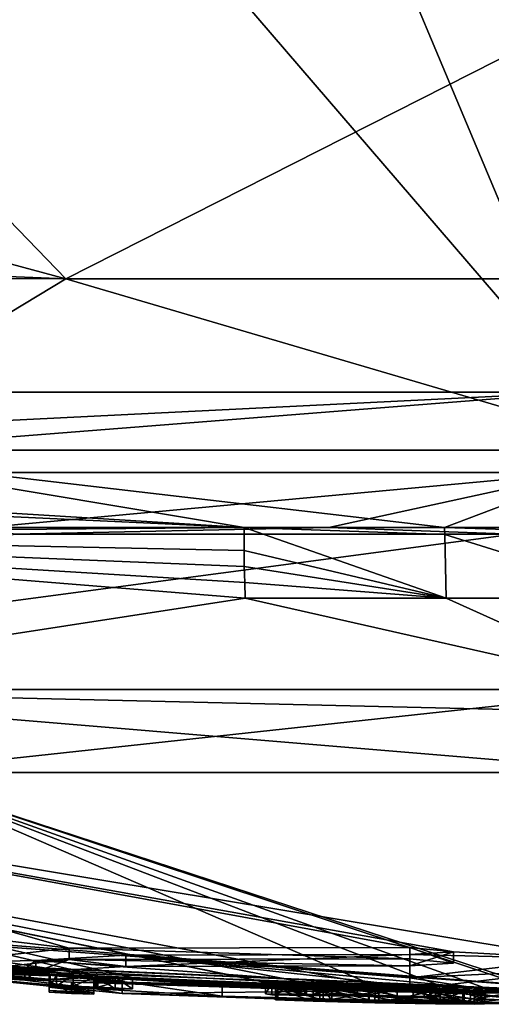
# Model space of a CAD drawing. Units: millimetres. Extents: x -96 to 96, y -246 to 10.
# Drawn here: x -79 to -76, y -97 to -91 of the extents above; entities that cross this region are included whole.
import ezdxf

# ---------------------------------------------------------------- set-up
doc = ezdxf.new("R2010")
doc.units = ezdxf.units.MM
doc.header["$LTSCALE"] = 93.972656
for name, color, linetype in [('182', 7, 'CONTINUOUS'), ('183', 7, 'CONTINUOUS'), ('191', 7, 'CONTINUOUS'), ('195', 7, 'CONTINUOUS'), ('226', 7, 'CONTINUOUS'), ('272', 7, 'CONTINUOUS'), ('273', 7, 'CONTINUOUS'), ('274', 7, 'CONTINUOUS'), ('275', 7, 'CONTINUOUS'), ('277', 7, 'CONTINUOUS'), ('278', 7, 'CONTINUOUS'), ('301', 7, 'CONTINUOUS'), ('302', 7, 'CONTINUOUS'), ('303', 7, 'CONTINUOUS'), ('305', 7, 'CONTINUOUS'), ('308', 7, 'CONTINUOUS'), ('319', 7, 'CONTINUOUS'), ('320', 7, 'CONTINUOUS'), ('321', 7, 'CONTINUOUS'), ('322', 7, 'CONTINUOUS'), ('374', 7, 'CONTINUOUS'), ('375', 7, 'CONTINUOUS'), ('727', 7, 'CONTINUOUS'), ('729', 7, 'CONTINUOUS'), ('730', 7, 'CONTINUOUS'), ('731', 7, 'CONTINUOUS')]:
    doc.layers.add(name, color=color, linetype=linetype)

msp = doc.modelspace()

# ---------------------------------------------------------------- linework, layer by layer
at = {"layer": '182', "linetype": 'Continuous'}
for points in [[(-85.6063, -93.5324, 14.8633), (-77.5025, -93.9093, 16.2614), (-85.2754, -93.4302, 15.646), (-85.6063, -93.5324, 14.8633)], [(-85.2754, -93.4302, 15.646), (-77.5025, -93.9093, 16.2614), (-80.3613, -93.4302, 17.9341), (-85.2754, -93.4302, 15.646)], [(-77.5025, -93.9093, 16.2614), (-76.2636, -93.9089, 16.4065), (-80.3613, -93.4302, 17.9341), (-77.5025, -93.9093, 16.2614)], [(-80.3613, -93.4302, 17.9341), (-76.2636, -93.9089, 16.4065), (-74.9994, -93.4302, 18.7183), (-80.3613, -93.4302, 17.9341)], [(-76.2636, -93.9089, 16.4065), (-74.9987, -93.909, 16.4544), (-74.9994, -93.4302, 18.7183), (-76.2636, -93.9089, 16.4065)], [(-84.6377, -93.9099, 13.331), (-77.5025, -93.9093, 16.2614), (-85.6063, -93.5324, 14.8633), (-84.6377, -93.9099, 13.331)]]:
    msp.add_3dface(points, dxfattribs=at)
at = {"layer": '183', "linetype": 'Continuous'}
for points in [[(-75.4184, -93.5675, -18.0946), (-79.1052, -93.9099, -15.9295), (-81.7452, -93.5675, -16.7956), (-75.4184, -93.5675, -18.0946)], [(-76.9796, -93.9099, -16.3305), (-79.1052, -93.9099, -15.9295), (-75.4184, -93.5675, -18.0946), (-76.9796, -93.9099, -16.3305)], [(-74.8421, -93.9099, -16.4492), (-76.9796, -93.9099, -16.3305), (-75.4184, -93.5675, -18.0946), (-74.8421, -93.9099, -16.4492)]]:
    msp.add_3dface(points, dxfattribs=at)
at = {"layer": '191', "linetype": 'Continuous'}
for points in [[(-80.3729, -90.5381, 19.9142), (-85.3747, -90.5381, 17.8272), (-78.6054, -92.3683, 19.931), (-80.3729, -90.5381, 19.9142)], [(-78.6054, -92.3683, 19.931), (-85.3747, -90.5381, 17.8272), (-85.3586, -92.0961, 17.5866), (-78.6054, -92.3683, 19.931)], [(-75, -90.5381, 20.6263), (-80.3729, -90.5381, 19.9142), (-78.6054, -92.3683, 19.931), (-75, -90.5381, 20.6263)], [(-75, -90.5381, 20.6263), (-78.6054, -92.3683, 19.931), (-71.3945, -92.3683, 19.931), (-75, -90.5381, 20.6263)], [(-85.3469, -92.3654, 17.4145), (-78.6054, -92.3683, 19.931), (-85.3586, -92.0961, 17.5866), (-85.3469, -92.3654, 17.4145)], [(-85.3469, -92.3654, 17.4145), (-80.3613, -93.4302, 17.9341), (-78.6054, -92.3683, 19.931), (-85.3469, -92.3654, 17.4145)], [(-80.3613, -93.4302, 17.9341), (-74.9994, -93.4302, 18.7183), (-78.6054, -92.3683, 19.931), (-80.3613, -93.4302, 17.9341)], [(-78.6054, -92.3683, 19.931), (-74.9994, -93.4302, 18.7183), (-71.3945, -92.3683, 19.931), (-78.6054, -92.3683, 19.931)]]:
    msp.add_3dface(points, dxfattribs=at)
at = {"layer": '195', "linetype": 'Continuous'}
for points in [[(-81.6197, -78.3235, -16.9915), (-75.4275, -93.0702, -18.4879), (-81.7562, -85.7098, -17.0764), (-81.6197, -78.3235, -16.9915)], [(-75, -78.3235, -18.2355), (-75.4275, -93.0702, -18.4879), (-81.6197, -78.3235, -16.9915), (-75, -78.3235, -18.2355)], [(-81.8918, -93.0702, -17.1607), (-81.7562, -85.7098, -17.0764), (-75.4275, -93.0702, -18.4879), (-81.8918, -93.0702, -17.1607)]]:
    msp.add_3dface(points, dxfattribs=at)
at = {"layer": '226', "linetype": 'Continuous'}
for points in [[(-81.8918, -93.0702, -17.1607), (-75.4275, -93.0702, -18.4879), (-81.8516, -93.3892, -17.0606), (-81.8918, -93.0702, -17.1607)], [(-75.4275, -93.0702, -18.4879), (-81.7452, -93.5675, -16.7956), (-81.8516, -93.3892, -17.0606), (-75.4275, -93.0702, -18.4879)], [(-75.4184, -93.5675, -18.0946), (-81.7452, -93.5675, -16.7956), (-75.4275, -93.0702, -18.4879), (-75.4184, -93.5675, -18.0946)]]:
    msp.add_3dface(points, dxfattribs=at)
at = {"layer": '272', "color": 253, "linetype": 'Continuous', "true_color": 0x999999}
for points in [[(-87.7453, -95.4265, 8.3164), (-89.8167, -95.4265, 3.4742), (-78.2571, -96.7236, 1.5401), (-87.7453, -95.4265, 8.3164)], [(-89.8167, -95.4265, 3.4742), (-87.9759, -95.7994, 0.8517), (-78.2571, -96.7236, 1.5401), (-89.8167, -95.4265, 3.4742)], [(-82.4044, -95.4265, 13.2958), (-87.7453, -95.4265, 8.3164), (-78.5846, -96.5139, 5.9763), (-82.4044, -95.4265, 13.2958)], [(-78.5846, -96.5139, 5.9763), (-87.7453, -95.4265, 8.3164), (-79.4224, -96.6072, 3.6313), (-78.5846, -96.5139, 5.9763)], [(-79.4224, -96.6072, 3.6313), (-87.7453, -95.4265, 8.3164), (-78.2571, -96.7236, 1.5401), (-79.4224, -96.6072, 3.6313)], [(-74.9988, -95.4265, 15.2186), (-82.4044, -95.4265, 13.2958), (-75.4594, -96.5771, 6.1346), (-74.9988, -95.4265, 15.2186)], [(-76.2083, -96.536, 6.5837), (-82.4044, -95.4265, 13.2958), (-76.4783, -96.51, 6.8581), (-76.2083, -96.536, 6.5837)], [(-82.4044, -95.4265, 13.2958), (-76.2083, -96.536, 6.5837), (-75.4594, -96.5771, 6.1346), (-82.4044, -95.4265, 13.2958)], [(-76.4783, -96.51, 6.8581), (-82.4044, -95.4265, 13.2958), (-78.5846, -96.5139, 5.9763), (-76.4783, -96.51, 6.8581)], [(-87.5, -95.8759), (-75, -96.8), (-87.9759, -95.7994, 0.8517), (-87.5, -95.8759)], [(-87.9759, -95.7994, 0.8517), (-75, -96.8), (-78.2571, -96.7236, 1.5401), (-87.9759, -95.7994, 0.8517)], [(-81.2671, -96.5686), (-75, -96.8), (-87.5, -95.8759), (-81.2671, -96.5686)], [(-78.7918, -96.5907, 4.5993), (-76.2074, -96.7782, 1.5003), (-78.2341, -96.5562, 5.5619), (-78.7918, -96.5907, 4.5993)], [(-76.4783, -96.552, 6.3181), (-78.2341, -96.5562, 5.5619), (-76.4782, -96.6981, 3.8889), (-76.4783, -96.552, 6.3181)], [(-78.2341, -96.5562, 5.5619), (-76.2074, -96.7782, 1.5003), (-76.0774, -96.7589, 2.4151), (-78.2341, -96.5562, 5.5619)], [(-78.2341, -96.5562, 5.5619), (-76.0774, -96.7589, 2.4151), (-76.4782, -96.6981, 3.8889), (-78.2341, -96.5562, 5.5619)], [(-76.2083, -96.536, 6.5837), (-76.4783, -96.552, 6.3181), (-75.4594, -96.5771, 6.1346), (-76.2083, -96.536, 6.5837)], [(-75.4594, -96.5771, 6.1346), (-76.4783, -96.552, 6.3181), (-76.4782, -96.6981, 3.8889), (-75.4594, -96.5771, 6.1346)], [(-78.8591, -96.6407, 3.4882), (-76.2074, -96.7782, 1.5003), (-78.7918, -96.5907, 4.5993), (-78.8591, -96.6407, 3.4882)], [(-78.4227, -96.6952, 2.4668), (-76.2074, -96.7782, 1.5003), (-78.8591, -96.6407, 3.4882), (-78.4227, -96.6952, 2.4668)], [(-77.6396, -96.7403, 1.7824), (-76.2074, -96.7782, 1.5003), (-78.4227, -96.6952, 2.4668), (-77.6396, -96.7403, 1.7824)], [(-78.2571, -96.7236, 1.5401), (-75, -96.8), (-76.7335, -96.7769, 0.9561), (-78.2571, -96.7236, 1.5401)], [(-76.7335, -96.7769, 0.9561), (-75, -96.8), (-76.1411, -96.7869, 0.9644), (-76.7335, -96.7769, 0.9561)], [(-76.2074, -96.7782, 1.5003), (-75.6214, -96.7819, 1.6421), (-76.0774, -96.7589, 2.4151), (-76.2074, -96.7782, 1.5003)], [(-76.1411, -96.7869, 0.9644), (-75, -96.8), (-75.544, -96.7912, 1.0966), (-76.1411, -96.7869, 0.9644)], [(-76.0774, -96.7589, 2.4151), (-75.6214, -96.7819, 1.6421), (-75.7117, -96.7655, 2.3155), (-76.0774, -96.7589, 2.4151)]]:
    msp.add_3dface(points, dxfattribs=at)
at = {"layer": '273', "color": 253, "linetype": 'Continuous', "true_color": 0x999999}
for points in [[(-86.8377, -95.4265, -9.5642), (-83.7371, -95.4265, -12.4607), (-78.4075, -96.6847, -2.8233), (-86.8377, -95.4265, -9.5642)], [(-78.7032, -96.6806, -2.5638), (-86.8377, -95.4265, -9.5642), (-78.6634, -96.6785, -2.687), (-78.7032, -96.6806, -2.5638)], [(-86.8377, -95.4265, -9.5642), (-78.7032, -96.6806, -2.5638), (-79.1834, -96.6507, -2.8021), (-86.8377, -95.4265, -9.5642)], [(-78.6634, -96.6785, -2.687), (-86.8377, -95.4265, -9.5642), (-78.5609, -96.6797, -2.786), (-78.6634, -96.6785, -2.687)], [(-78.5609, -96.6797, -2.786), (-86.8377, -95.4265, -9.5642), (-78.4075, -96.6847, -2.8233), (-78.5609, -96.6797, -2.786)], [(-83.7371, -95.4265, -12.4607), (-79.7463, -95.4265, -14.4595), (-76.726, -96.7346, -2.8519), (-83.7371, -95.4265, -12.4607)], [(-83.7371, -95.4265, -12.4607), (-76.726, -96.7346, -2.8519), (-77.1259, -96.7275, -2.7934), (-83.7371, -95.4265, -12.4607)], [(-77.3315, -96.7326, -2.4546), (-83.7371, -95.4265, -12.4607), (-77.3696, -96.7258, -2.646), (-77.3315, -96.7326, -2.4546)], [(-83.7371, -95.4265, -12.4607), (-77.3315, -96.7326, -2.4546), (-78.1937, -96.6952, -2.7565), (-83.7371, -95.4265, -12.4607)], [(-77.3696, -96.7258, -2.646), (-83.7371, -95.4265, -12.4607), (-77.1259, -96.7275, -2.7934), (-77.3696, -96.7258, -2.646)], [(-78.4075, -96.6847, -2.8233), (-83.7371, -95.4265, -12.4607), (-78.1937, -96.6952, -2.7565), (-78.4075, -96.6847, -2.8233)], [(-79.7463, -95.4265, -14.4595), (-75.3568, -95.4265, -15.2144), (-75.658, -96.7657, -2.3249), (-79.7463, -95.4265, -14.4595)], [(-76.726, -96.7346, -2.8519), (-79.7463, -95.4265, -14.4595), (-76.295, -96.7456, -2.7523), (-76.726, -96.7346, -2.8519)], [(-76.295, -96.7456, -2.7523), (-79.7463, -95.4265, -14.4595), (-76.0094, -96.7607, -2.3804), (-76.295, -96.7456, -2.7523)], [(-76.0094, -96.7607, -2.3804), (-79.7463, -95.4265, -14.4595), (-75.658, -96.7825, -1.5941), (-76.0094, -96.7607, -2.3804)], [(-75.658, -96.7825, -1.5941), (-79.7463, -95.4265, -14.4595), (-75.658, -96.7657, -2.3249), (-75.658, -96.7825, -1.5941)], [(-75, -96.8), (-81.2671, -96.5686), (-87.9751, -95.7995, -0.8511), (-75, -96.8)], [(-75, -96.8), (-87.9751, -95.7995, -0.8511), (-82.3904, -96.4767, -0.4899), (-75, -96.8)], [(-82.2505, -96.4879, -0.6284), (-75, -96.8), (-82.3904, -96.4767, -0.4899), (-82.2505, -96.4879, -0.6284)], [(-78.5716, -96.7235, -0.4899), (-75, -96.8), (-82.2505, -96.4879, -0.6284), (-78.5716, -96.7235, -0.4899)], [(-81.4097, -96.5486, -1.2618), (-78.5716, -96.7235, -0.4899), (-82.2505, -96.4879, -0.6284), (-81.4097, -96.5486, -1.2618)], [(-78.71, -96.7167, -0.6284), (-78.5716, -96.7235, -0.4899), (-81.4097, -96.5486, -1.2618), (-78.71, -96.7167, -0.6284)], [(-81.0755, -96.5735, -1.2418), (-78.71, -96.7167, -0.6284), (-81.4097, -96.5486, -1.2618), (-81.0755, -96.5735, -1.2418)], [(-80.7833, -96.5919, -1.3724), (-78.71, -96.7167, -0.6284), (-81.0755, -96.5735, -1.2418), (-80.7833, -96.5919, -1.3724)], [(-79.8654, -96.6513, -1.2586), (-78.71, -96.7167, -0.6284), (-80.7833, -96.5919, -1.3724), (-79.8654, -96.6513, -1.2586)], [(-79.5301, -96.67, -1.2479), (-78.71, -96.7167, -0.6284), (-79.8654, -96.6513, -1.2586), (-79.5301, -96.67, -1.2479)], [(-79.2778, -96.6819, -1.3306), (-78.71, -96.7167, -0.6284), (-79.5301, -96.67, -1.2479), (-79.2778, -96.6819, -1.3306)], [(-79.13, -96.6858, -1.5326), (-78.71, -96.7167, -0.6284), (-79.2778, -96.6819, -1.3306), (-79.13, -96.6858, -1.5326)], [(-78.7032, -96.6806, -2.5638), (-78.71, -96.6841, -2.4349), (-79.1834, -96.6507, -2.8021), (-78.7032, -96.6806, -2.5638)], [(-78.71, -96.6841, -2.4349), (-79.093, -96.6583, -2.7039), (-79.1834, -96.6507, -2.8021), (-78.71, -96.6841, -2.4349)], [(-79.093, -96.6823, -1.8029), (-78.71, -96.7053, -1.5244), (-79.13, -96.6858, -1.5326), (-79.093, -96.6823, -1.8029)], [(-78.71, -96.7053, -1.5244), (-78.71, -96.7167, -0.6284), (-79.13, -96.6858, -1.5326), (-78.71, -96.7053, -1.5244)], [(-79.093, -96.6583, -2.7039), (-78.71, -96.6841, -2.4349), (-79.093, -96.6716, -2.2492), (-79.093, -96.6583, -2.7039)], [(-78.71, -96.6841, -2.4349), (-78.71, -96.7053, -1.5244), (-79.093, -96.6716, -2.2492), (-78.71, -96.6841, -2.4349)], [(-79.093, -96.6716, -2.2492), (-78.71, -96.7053, -1.5244), (-79.093, -96.6823, -1.8029), (-79.093, -96.6716, -2.2492)], [(-78.433, -96.7283, -0.6284), (-75, -96.8), (-78.5716, -96.7235, -0.4899), (-78.433, -96.7283, -0.6284)], [(-78.4099, -96.6933, -2.5506), (-77.2939, -96.7576, -1.3942), (-78.433, -96.6957, -2.4349), (-78.4099, -96.6933, -2.5506)], [(-78.433, -96.6957, -2.4349), (-77.2939, -96.7576, -1.3942), (-78.433, -96.717, -1.5204), (-78.433, -96.6957, -2.4349)], [(-77.3096, -96.7627, -1.0064), (-77.0761, -96.7718, -0.6944), (-78.433, -96.717, -1.5204), (-77.3096, -96.7627, -1.0064)], [(-78.433, -96.717, -1.5204), (-77.0761, -96.7718, -0.6944), (-78.433, -96.7283, -0.6284), (-78.433, -96.717, -1.5204)], [(-77.2939, -96.7576, -1.3942), (-77.3096, -96.7627, -1.0064), (-78.433, -96.717, -1.5204), (-77.2939, -96.7576, -1.3942)], [(-77.0761, -96.7718, -0.6944), (-75, -96.8), (-78.433, -96.7283, -0.6284), (-77.0761, -96.7718, -0.6944)], [(-78.3017, -96.696, -2.6), (-77.2939, -96.7576, -1.3942), (-78.4099, -96.6933, -2.5506), (-78.3017, -96.696, -2.6)], [(-78.1937, -96.6952, -2.7565), (-77.0348, -96.7592, -1.6695), (-78.3017, -96.696, -2.6), (-78.1937, -96.6952, -2.7565)], [(-77.0348, -96.7592, -1.6695), (-77.2939, -96.7576, -1.3942), (-78.3017, -96.696, -2.6), (-77.0348, -96.7592, -1.6695)], [(-76.7285, -96.7636, -1.7887), (-77.0348, -96.7592, -1.6695), (-78.1937, -96.6952, -2.7565), (-76.7285, -96.7636, -1.7887)], [(-77.3315, -96.7326, -2.4546), (-76.7285, -96.7636, -1.7887), (-78.1937, -96.6952, -2.7565), (-77.3315, -96.7326, -2.4546)], [(-77.117, -96.7367, -2.5035), (-76.7285, -96.7636, -1.7887), (-77.3315, -96.7326, -2.4546), (-77.117, -96.7367, -2.5035)], [(-76.4576, -96.7662, -1.9006), (-76.7285, -96.7636, -1.7887), (-77.117, -96.7367, -2.5035), (-76.4576, -96.7662, -1.9006)], [(-76.8047, -96.7411, -2.5996), (-76.4576, -96.7662, -1.9006), (-77.117, -96.7367, -2.5035), (-76.8047, -96.7411, -2.5996)], [(-76.2891, -96.7633, -2.1408), (-76.4576, -96.7662, -1.9006), (-76.8047, -96.7411, -2.5996), (-76.2891, -96.7633, -2.1408)], [(-76.3903, -96.7519, -2.4991), (-76.2891, -96.7633, -2.1408), (-76.8047, -96.7411, -2.5996), (-76.3903, -96.7519, -2.4991)], [(-76.6921, -96.7812, -0.5802), (-75, -96.8), (-77.0761, -96.7718, -0.6944), (-76.6921, -96.7812, -0.5802)], [(-77.0137, -96.77, -1.0235), (-76.9605, -96.7665, -1.3615), (-76.354, -96.7846, -0.8864), (-77.0137, -96.77, -1.0235)], [(-76.6701, -96.7795, -0.832), (-77.0137, -96.77, -1.0235), (-76.354, -96.7846, -0.8864), (-76.6701, -96.7795, -0.832)], [(-76.9605, -96.7665, -1.3615), (-76.5556, -96.7715, -1.5549), (-76.1492, -96.7865, -0.9836), (-76.9605, -96.7665, -1.3615)], [(-76.354, -96.7846, -0.8864), (-76.9605, -96.7665, -1.3615), (-76.1492, -96.7865, -0.9836), (-76.354, -96.7846, -0.8864)], [(-76.3189, -96.7875, -0.6257), (-75, -96.8), (-76.6921, -96.7812, -0.5802), (-76.3189, -96.7875, -0.6257)], [(-76.5556, -96.7715, -1.5549), (-76.1024, -96.7731, -1.8325), (-75.658, -96.7923, -0.9379), (-76.5556, -96.7715, -1.5549)], [(-76.1492, -96.7865, -0.9836), (-76.5556, -96.7715, -1.5549), (-76.0154, -96.7892, -0.9008), (-76.1492, -96.7865, -0.9836)], [(-76.0154, -96.7892, -0.9008), (-76.5556, -96.7715, -1.5549), (-75.658, -96.7923, -0.9379), (-76.0154, -96.7892, -0.9008)], [(-76.0784, -96.79, -0.7354), (-75, -96.8), (-76.3189, -96.7875, -0.6257), (-76.0784, -96.79, -0.7354)], [(-76.1024, -96.7731, -1.8325), (-76.0094, -96.7607, -2.3804), (-75.658, -96.7923, -0.9379), (-76.1024, -96.7731, -1.8325)], [(-76.0154, -96.7892, -0.9008), (-75, -96.8), (-76.0784, -96.79, -0.7354), (-76.0154, -96.7892, -0.9008)], [(-75, -96.8), (-76.0154, -96.7892, -0.9008), (-75.658, -96.7923, -0.9379), (-75, -96.8)], [(-75.658, -96.7923, -0.9379), (-76.0094, -96.7607, -2.3804), (-75.658, -96.7825, -1.5941), (-75.658, -96.7923, -0.9379)]]:
    msp.add_3dface(points, dxfattribs=at)
at = {"layer": '274', "color": 253, "linetype": 'Continuous', "true_color": 0x999999}
for points in [[(-75.0004, -94.9118, -16.1017), (-83.0511, -94.9118, -13.9443), (-75.8362, -93.9508, -16.4287), (-75.0004, -94.9118, -16.1017)], [(-75.8362, -93.9508, -16.4287), (-83.0511, -94.9118, -13.9443), (-78.9238, -93.9508, -15.9752), (-75.8362, -93.9508, -16.4287)], [(-79.7463, -95.4265, -14.4595), (-83.0511, -94.9118, -13.9443), (-75.0004, -94.9118, -16.1017), (-79.7463, -95.4265, -14.4595)], [(-75.3568, -95.4265, -15.2144), (-79.7463, -95.4265, -14.4595), (-75.0004, -94.9118, -16.1017), (-75.3568, -95.4265, -15.2144)]]:
    msp.add_3dface(points, dxfattribs=at)
at = {"layer": '275', "color": 253, "linetype": 'Continuous', "true_color": 0x999999}
for points in [[(-77.5035, -94.0507, 16.255), (-77.5025, -93.9093, 16.2614), (-82.3903, -93.9508, 14.6964), (-77.5035, -94.0507, 16.255)], [(-77.502, -94.1506, 16.2451), (-77.5035, -94.0507, 16.255), (-82.3903, -93.9508, 14.6964), (-77.502, -94.1506, 16.2451)], [(-77.4995, -94.2495, 16.2286), (-77.502, -94.1506, 16.2451), (-82.3903, -93.9508, 14.6964), (-77.4995, -94.2495, 16.2286)], [(-77.496, -94.3468, 16.2057), (-77.4995, -94.2495, 16.2286), (-82.3903, -93.9508, 14.6964), (-77.496, -94.3468, 16.2057)], [(-81.161, -94.9118, 14.8764), (-77.496, -94.3468, 16.2057), (-82.3903, -93.9508, 14.6964), (-81.161, -94.9118, 14.8764)], [(-74.9987, -94.9118, 16.1017), (-77.496, -94.3468, 16.2057), (-81.161, -94.9118, 14.8764), (-74.9987, -94.9118, 16.1017)], [(-77.496, -94.3468, 16.2057), (-74.9987, -94.9118, 16.1017), (-76.2533, -94.3468, 16.3488), (-77.496, -94.3468, 16.2057)], [(-74.9987, -94.9118, 16.1017), (-74.9987, -94.3468, 16.3968), (-76.2533, -94.3468, 16.3488), (-74.9987, -94.9118, 16.1017)], [(-82.4044, -95.4265, 13.2958), (-74.9988, -95.4265, 15.2186), (-81.161, -94.9118, 14.8764), (-82.4044, -95.4265, 13.2958)], [(-74.9988, -95.4265, 15.2186), (-74.9987, -95.0566, 15.9634), (-81.161, -94.9118, 14.8764), (-74.9988, -95.4265, 15.2186)], [(-74.9987, -95.0566, 15.9634), (-74.9987, -94.9118, 16.1017), (-81.161, -94.9118, 14.8764), (-74.9987, -95.0566, 15.9634)]]:
    msp.add_3dface(points, dxfattribs=at)
at = {"layer": '277', "color": 253, "linetype": 'Continuous', "true_color": 0x999999}
for points in [[(-77.3315, -96.7326, -2.4546), (-77.3696, -96.7258, -2.646), (-77.3701, -96.7958, -2.6455), (-77.3315, -96.7326, -2.4546)], [(-77.3701, -96.7958, -2.6455), (-77.3696, -96.7258, -2.646), (-77.1269, -96.7975, -2.793), (-77.3701, -96.7958, -2.6455)], [(-77.331, -96.8026, -2.4543), (-77.3315, -96.7326, -2.4546), (-77.3701, -96.7958, -2.6455), (-77.331, -96.8026, -2.4543)], [(-77.3696, -96.7258, -2.646), (-77.1259, -96.7275, -2.7934), (-77.1269, -96.7975, -2.793), (-77.3696, -96.7258, -2.646)], [(-77.117, -96.7367, -2.5035), (-77.3315, -96.7326, -2.4546), (-77.331, -96.8026, -2.4543), (-77.117, -96.7367, -2.5035)], [(-77.1162, -96.8068, -2.504), (-77.117, -96.7367, -2.5035), (-77.331, -96.8026, -2.4543), (-77.1162, -96.8068, -2.504)], [(-77.1269, -96.7975, -2.793), (-77.1259, -96.7275, -2.7934), (-76.7275, -96.8046, -2.8519), (-77.1269, -96.7975, -2.793)], [(-77.1259, -96.7275, -2.7934), (-76.726, -96.7346, -2.8519), (-76.7275, -96.8046, -2.8519), (-77.1259, -96.7275, -2.7934)], [(-76.8047, -96.7411, -2.5996), (-77.117, -96.7367, -2.5035), (-77.1162, -96.8068, -2.504), (-76.8047, -96.7411, -2.5996)], [(-76.8031, -96.8111, -2.5997), (-76.8047, -96.7411, -2.5996), (-77.1162, -96.8068, -2.504), (-76.8031, -96.8111, -2.5997)], [(-76.3903, -96.7519, -2.4991), (-76.8047, -96.7411, -2.5996), (-76.8031, -96.8111, -2.5997), (-76.3903, -96.7519, -2.4991)], [(-77.3096, -96.7627, -1.0064), (-77.2939, -96.7576, -1.3942), (-77.3097, -96.8327, -1.0067), (-77.3096, -96.7627, -1.0064)], [(-77.3097, -96.8327, -1.0067), (-77.2939, -96.7576, -1.3942), (-77.294, -96.8276, -1.394), (-77.3097, -96.8327, -1.0067)], [(-77.0768, -96.8418, -0.6948), (-77.3096, -96.7627, -1.0064), (-77.3097, -96.8327, -1.0067), (-77.0768, -96.8418, -0.6948)], [(-77.0761, -96.7718, -0.6944), (-77.3096, -96.7627, -1.0064), (-77.0768, -96.8418, -0.6948), (-77.0761, -96.7718, -0.6944)], [(-77.294, -96.8276, -1.394), (-77.2939, -96.7576, -1.3942), (-77.0353, -96.8293, -1.6693), (-77.294, -96.8276, -1.394)], [(-77.2939, -96.7576, -1.3942), (-77.0348, -96.7592, -1.6695), (-77.0353, -96.8293, -1.6693), (-77.2939, -96.7576, -1.3942)], [(-76.6936, -96.8512, -0.5803), (-77.0761, -96.7718, -0.6944), (-77.0768, -96.8418, -0.6948), (-76.6936, -96.8512, -0.5803)], [(-76.6921, -96.7812, -0.5802), (-77.0761, -96.7718, -0.6944), (-76.6936, -96.8512, -0.5803), (-76.6921, -96.7812, -0.5802)], [(-77.0353, -96.8293, -1.6693), (-77.0348, -96.7592, -1.6695), (-76.7291, -96.8336, -1.7885), (-77.0353, -96.8293, -1.6693)], [(-77.0348, -96.7592, -1.6695), (-76.7285, -96.7636, -1.7887), (-76.7291, -96.8336, -1.7885), (-77.0348, -96.7592, -1.6695)], [(-76.389, -96.822, -2.4979), (-76.3903, -96.7519, -2.4991), (-76.8031, -96.8111, -2.5997), (-76.389, -96.822, -2.4979)], [(-76.7291, -96.8336, -1.7885), (-76.7285, -96.7636, -1.7887), (-76.4583, -96.8363, -1.9001), (-76.7291, -96.8336, -1.7885)], [(-76.7285, -96.7636, -1.7887), (-76.4576, -96.7662, -1.9006), (-76.4583, -96.8363, -1.9001), (-76.7285, -96.7636, -1.7887)], [(-76.4583, -96.8363, -1.9001), (-76.4576, -96.7662, -1.9006), (-76.2893, -96.8333, -2.1396), (-76.4583, -96.8363, -1.9001)], [(-76.4576, -96.7662, -1.9006), (-76.2891, -96.7633, -2.1408), (-76.2893, -96.8333, -2.1396), (-76.4576, -96.7662, -1.9006)], [(-76.2891, -96.7633, -2.1408), (-76.3903, -96.7519, -2.4991), (-76.389, -96.822, -2.4979), (-76.2891, -96.7633, -2.1408)], [(-76.2893, -96.8333, -2.1396), (-76.2891, -96.7633, -2.1408), (-76.389, -96.822, -2.4979), (-76.2893, -96.8333, -2.1396)]]:
    msp.add_3dface(points, dxfattribs=at)
at = {"layer": '278', "color": 253, "linetype": 'Continuous', "true_color": 0x999999}
for points in [[(-76.7275, -96.8046, -2.8519), (-76.726, -96.7346, -2.8519), (-76.2958, -96.8156, -2.7527), (-76.7275, -96.8046, -2.8519)], [(-76.726, -96.7346, -2.8519), (-76.295, -96.7456, -2.7523), (-76.2958, -96.8156, -2.7527), (-76.726, -96.7346, -2.8519)], [(-76.2958, -96.8156, -2.7527), (-76.295, -96.7456, -2.7523), (-76.0095, -96.8307, -2.3805), (-76.2958, -96.8156, -2.7527)], [(-76.295, -96.7456, -2.7523), (-76.0094, -96.7607, -2.3804), (-76.0095, -96.8307, -2.3805), (-76.295, -96.7456, -2.7523)], [(-76.9605, -96.7665, -1.3615), (-77.0137, -96.77, -1.0235), (-76.9609, -96.8365, -1.3611), (-76.9605, -96.7665, -1.3615)], [(-77.0137, -96.77, -1.0235), (-76.6701, -96.7795, -0.832), (-77.0135, -96.84, -1.023), (-77.0137, -96.77, -1.0235)], [(-76.9609, -96.8365, -1.3611), (-77.0137, -96.77, -1.0235), (-77.0135, -96.84, -1.023), (-76.9609, -96.8365, -1.3611)], [(-77.0135, -96.84, -1.023), (-76.6701, -96.7795, -0.832), (-76.6695, -96.8495, -0.832), (-77.0135, -96.84, -1.023)], [(-76.5561, -96.8416, -1.5547), (-76.9605, -96.7665, -1.3615), (-76.9609, -96.8365, -1.3611), (-76.5561, -96.8416, -1.5547)], [(-76.5556, -96.7715, -1.5549), (-76.9605, -96.7665, -1.3615), (-76.5561, -96.8416, -1.5547), (-76.5556, -96.7715, -1.5549)], [(-76.6921, -96.7812, -0.5802), (-76.6936, -96.8512, -0.5803), (-76.3198, -96.8575, -0.6255), (-76.6921, -96.7812, -0.5802)], [(-76.3189, -96.7875, -0.6257), (-76.6921, -96.7812, -0.5802), (-76.3198, -96.8575, -0.6255), (-76.3189, -96.7875, -0.6257)], [(-76.6701, -96.7795, -0.832), (-76.354, -96.7846, -0.8864), (-76.6695, -96.8495, -0.832), (-76.6701, -96.7795, -0.832)], [(-76.6695, -96.8495, -0.832), (-76.354, -96.7846, -0.8864), (-76.3536, -96.8546, -0.8865), (-76.6695, -96.8495, -0.832)], [(-76.1026, -96.8431, -1.8322), (-76.5556, -96.7715, -1.5549), (-76.5561, -96.8416, -1.5547), (-76.1026, -96.8431, -1.8322)], [(-76.1024, -96.7731, -1.8325), (-76.5556, -96.7715, -1.5549), (-76.1026, -96.8431, -1.8322), (-76.1024, -96.7731, -1.8325)], [(-76.354, -96.7846, -0.8864), (-76.1492, -96.7865, -0.9836), (-76.3536, -96.8546, -0.8865), (-76.354, -96.7846, -0.8864)], [(-76.3536, -96.8546, -0.8865), (-76.1492, -96.7865, -0.9836), (-76.1488, -96.8566, -0.9837), (-76.3536, -96.8546, -0.8865)], [(-76.0789, -96.86, -0.735), (-76.3189, -96.7875, -0.6257), (-76.3198, -96.8575, -0.6255), (-76.0789, -96.86, -0.735)], [(-76.0784, -96.79, -0.7354), (-76.3189, -96.7875, -0.6257), (-76.0789, -96.86, -0.735), (-76.0784, -96.79, -0.7354)], [(-76.1492, -96.7865, -0.9836), (-76.0154, -96.7892, -0.9008), (-76.1488, -96.8566, -0.9837), (-76.1492, -96.7865, -0.9836)], [(-76.1488, -96.8566, -0.9837), (-76.0154, -96.7892, -0.9008), (-76.0153, -96.8592, -0.9005), (-76.1488, -96.8566, -0.9837)], [(-76.0095, -96.8307, -2.3805), (-76.1024, -96.7731, -1.8325), (-76.1026, -96.8431, -1.8322), (-76.0095, -96.8307, -2.3805)], [(-76.0094, -96.7607, -2.3804), (-76.1024, -96.7731, -1.8325), (-76.0095, -96.8307, -2.3805), (-76.0094, -96.7607, -2.3804)], [(-76.0153, -96.8592, -0.9005), (-76.0784, -96.79, -0.7354), (-76.0789, -96.86, -0.735), (-76.0153, -96.8592, -0.9005)], [(-76.0154, -96.7892, -0.9008), (-76.0784, -96.79, -0.7354), (-76.0153, -96.8592, -0.9005), (-76.0154, -96.7892, -0.9008)]]:
    msp.add_3dface(points, dxfattribs=at)
at = {"layer": '301', "color": 253, "linetype": 'Continuous', "true_color": 0x999999}
for points in [[(-78.5846, -96.5139, 5.9763), (-79.4224, -96.6072, 3.6313), (-78.5846, -96.5841, 5.9762), (-78.5846, -96.5139, 5.9763)], [(-76.4783, -96.51, 6.8581), (-78.5846, -96.5139, 5.9763), (-76.4783, -96.5802, 6.8581), (-76.4783, -96.51, 6.8581)], [(-76.4783, -96.5802, 6.8581), (-78.5846, -96.5139, 5.9763), (-78.5846, -96.5841, 5.9762), (-76.4783, -96.5802, 6.8581)], [(-78.5846, -96.5841, 5.9762), (-79.4224, -96.6072, 3.6313), (-79.4224, -96.6773, 3.6312), (-78.5846, -96.5841, 5.9762)], [(-79.4224, -96.6072, 3.6313), (-78.2571, -96.7236, 1.5401), (-79.4224, -96.6773, 3.6312), (-79.4224, -96.6072, 3.6313)], [(-79.4224, -96.6773, 3.6312), (-78.2571, -96.7236, 1.5401), (-78.2569, -96.7937, 1.54), (-79.4224, -96.6773, 3.6312)], [(-78.2571, -96.7236, 1.5401), (-76.7335, -96.7769, 0.9561), (-78.2569, -96.7937, 1.54), (-78.2571, -96.7236, 1.5401)], [(-78.2569, -96.7937, 1.54), (-76.7335, -96.7769, 0.9561), (-76.7333, -96.847, 0.9561), (-78.2569, -96.7937, 1.54)], [(-76.7335, -96.7769, 0.9561), (-76.1411, -96.7869, 0.9644), (-76.7333, -96.847, 0.9561), (-76.7335, -96.7769, 0.9561)], [(-76.7333, -96.847, 0.9561), (-76.1411, -96.7869, 0.9644), (-76.1409, -96.8569, 0.9644), (-76.7333, -96.847, 0.9561)], [(-76.1411, -96.7869, 0.9644), (-75.544, -96.7912, 1.0966), (-76.1409, -96.8569, 0.9644), (-76.1411, -96.7869, 0.9644)], [(-76.1409, -96.8569, 0.9644), (-75.544, -96.7912, 1.0966), (-75.5438, -96.8612, 1.0967), (-76.1409, -96.8569, 0.9644)]]:
    msp.add_3dface(points, dxfattribs=at)
at = {"layer": '302', "color": 253, "linetype": 'Continuous', "true_color": 0x999999}
for points in [[(-76.2083, -96.536, 6.5837), (-76.4783, -96.51, 6.8581), (-76.2083, -96.6062, 6.5837), (-76.2083, -96.536, 6.5837)], [(-76.4783, -96.51, 6.8581), (-76.4783, -96.5802, 6.8581), (-76.2083, -96.6062, 6.5837), (-76.4783, -96.51, 6.8581)], [(-76.4783, -96.552, 6.3181), (-76.2083, -96.536, 6.5837), (-76.4783, -96.6222, 6.3181), (-76.4783, -96.552, 6.3181)], [(-76.4783, -96.6222, 6.3181), (-76.2083, -96.536, 6.5837), (-76.2083, -96.6062, 6.5837), (-76.4783, -96.6222, 6.3181)]]:
    msp.add_3dface(points, dxfattribs=at)
at = {"layer": '303', "color": 253, "linetype": 'Continuous', "true_color": 0x999999}
for points in [[(-78.7918, -96.5907, 4.5993), (-78.2341, -96.5562, 5.5619), (-78.2341, -96.6264, 5.5619), (-78.7918, -96.5907, 4.5993)], [(-78.2341, -96.5562, 5.5619), (-76.4783, -96.552, 6.3181), (-78.2341, -96.6264, 5.5619), (-78.2341, -96.5562, 5.5619)], [(-76.4783, -96.552, 6.3181), (-76.4783, -96.6222, 6.3181), (-78.2341, -96.6264, 5.5619), (-76.4783, -96.552, 6.3181)], [(-78.8591, -96.6407, 3.4882), (-78.7918, -96.5907, 4.5993), (-78.7918, -96.6609, 4.5993), (-78.8591, -96.6407, 3.4882)], [(-78.7918, -96.6609, 4.5993), (-78.7918, -96.5907, 4.5993), (-78.2341, -96.6264, 5.5619), (-78.7918, -96.6609, 4.5993)], [(-78.4227, -96.6952, 2.4668), (-78.8591, -96.6407, 3.4882), (-78.8591, -96.7108, 3.4882), (-78.4227, -96.6952, 2.4668)], [(-78.8591, -96.7108, 3.4882), (-78.8591, -96.6407, 3.4882), (-78.7918, -96.6609, 4.5993), (-78.8591, -96.7108, 3.4882)], [(-78.4227, -96.7653, 2.4668), (-78.4227, -96.6952, 2.4668), (-78.8591, -96.7108, 3.4882), (-78.4227, -96.7653, 2.4668)], [(-77.6396, -96.7403, 1.7824), (-78.4227, -96.6952, 2.4668), (-77.6396, -96.8103, 1.7824), (-77.6396, -96.7403, 1.7824)], [(-77.6396, -96.8103, 1.7824), (-78.4227, -96.6952, 2.4668), (-78.4227, -96.7653, 2.4668), (-77.6396, -96.8103, 1.7824)], [(-76.2074, -96.7782, 1.5003), (-77.6396, -96.7403, 1.7824), (-76.2074, -96.8482, 1.5003), (-76.2074, -96.7782, 1.5003)], [(-76.2074, -96.8482, 1.5003), (-77.6396, -96.7403, 1.7824), (-77.6396, -96.8103, 1.7824), (-76.2074, -96.8482, 1.5003)], [(-75.6214, -96.7819, 1.6421), (-76.2074, -96.7782, 1.5003), (-75.6214, -96.8519, 1.6421), (-75.6214, -96.7819, 1.6421)], [(-75.6214, -96.8519, 1.6421), (-76.2074, -96.7782, 1.5003), (-76.2074, -96.8482, 1.5003), (-75.6214, -96.8519, 1.6421)]]:
    msp.add_3dface(points, dxfattribs=at)
at = {"layer": '305', "color": 253, "linetype": 'Continuous', "true_color": 0x999999}
for points in [[(-75.4594, -96.5771, 6.1346), (-76.4782, -96.6981, 3.8889), (-75.4596, -96.6473, 6.1344), (-75.4594, -96.5771, 6.1346)], [(-75.4596, -96.6473, 6.1344), (-76.4782, -96.6981, 3.8889), (-76.4782, -96.7682, 3.8888), (-75.4596, -96.6473, 6.1344)], [(-76.4782, -96.6981, 3.8889), (-76.0774, -96.7589, 2.4151), (-76.4782, -96.7682, 3.8888), (-76.4782, -96.6981, 3.8889)], [(-76.4782, -96.7682, 3.8888), (-76.0774, -96.7589, 2.4151), (-76.0774, -96.8289, 2.4151), (-76.4782, -96.7682, 3.8888)]]:
    msp.add_3dface(points, dxfattribs=at)
at = {"layer": '308', "color": 253, "linetype": 'Continuous', "true_color": 0x999999}
for points in [[(-76.0774, -96.7589, 2.4151), (-75.7117, -96.7655, 2.3155), (-76.0774, -96.8289, 2.4151), (-76.0774, -96.7589, 2.4151)], [(-76.0774, -96.8289, 2.4151), (-75.7117, -96.7655, 2.3155), (-75.7117, -96.8355, 2.3155), (-76.0774, -96.8289, 2.4151)]]:
    msp.add_3dface(points, dxfattribs=at)
at = {"layer": '319', "color": 253, "linetype": 'Continuous', "true_color": 0x999999}
for points in [[(-78.5716, -96.7235, -0.4899), (-78.71, -96.7167, -0.6284), (-78.5716, -96.7936, -0.4899), (-78.5716, -96.7235, -0.4899)], [(-78.5716, -96.7936, -0.4899), (-78.71, -96.7167, -0.6284), (-78.71, -96.7867, -0.6284), (-78.5716, -96.7936, -0.4899)], [(-78.433, -96.7283, -0.6284), (-78.5716, -96.7235, -0.4899), (-78.433, -96.7984, -0.6284), (-78.433, -96.7283, -0.6284)], [(-78.433, -96.7984, -0.6284), (-78.5716, -96.7235, -0.4899), (-78.5716, -96.7936, -0.4899), (-78.433, -96.7984, -0.6284)]]:
    msp.add_3dface(points, dxfattribs=at)
at = {"layer": '320', "color": 253, "linetype": 'Continuous', "true_color": 0x999999}
for points in [[(-78.433, -96.6957, -2.4349), (-78.433, -96.717, -1.5204), (-78.433, -96.7658, -2.4349), (-78.433, -96.6957, -2.4349)], [(-78.433, -96.717, -1.5204), (-78.433, -96.7283, -0.6284), (-78.433, -96.7871, -1.5204), (-78.433, -96.717, -1.5204)], [(-78.433, -96.7658, -2.4349), (-78.433, -96.717, -1.5204), (-78.433, -96.7871, -1.5204), (-78.433, -96.7658, -2.4349)], [(-78.433, -96.7283, -0.6284), (-78.433, -96.7984, -0.6284), (-78.433, -96.7871, -1.5204), (-78.433, -96.7283, -0.6284)]]:
    msp.add_3dface(points, dxfattribs=at)
at = {"layer": '321', "color": 253, "linetype": 'Continuous', "true_color": 0x999999}
for points in [[(-78.71, -96.6841, -2.4349), (-78.7032, -96.6806, -2.5638), (-78.71, -96.7542, -2.4349), (-78.71, -96.6841, -2.4349)], [(-78.71, -96.7542, -2.4349), (-78.7032, -96.6806, -2.5638), (-78.7032, -96.7507, -2.5639), (-78.71, -96.7542, -2.4349)], [(-78.7032, -96.6806, -2.5638), (-78.6634, -96.6785, -2.687), (-78.7032, -96.7507, -2.5639), (-78.7032, -96.6806, -2.5638)], [(-78.7032, -96.7507, -2.5639), (-78.6634, -96.6785, -2.687), (-78.6634, -96.7486, -2.687), (-78.7032, -96.7507, -2.5639)], [(-78.6634, -96.6785, -2.687), (-78.5609, -96.6797, -2.786), (-78.6634, -96.7486, -2.687), (-78.6634, -96.6785, -2.687)], [(-78.6634, -96.7486, -2.687), (-78.5609, -96.6797, -2.786), (-78.5609, -96.7498, -2.786), (-78.6634, -96.7486, -2.687)], [(-78.5609, -96.6797, -2.786), (-78.4075, -96.6847, -2.8233), (-78.5609, -96.7498, -2.786), (-78.5609, -96.6797, -2.786)], [(-78.5609, -96.7498, -2.786), (-78.4075, -96.6847, -2.8233), (-78.4075, -96.7548, -2.8233), (-78.5609, -96.7498, -2.786)], [(-78.4075, -96.6847, -2.8233), (-78.1937, -96.6952, -2.7565), (-78.4075, -96.7548, -2.8233), (-78.4075, -96.6847, -2.8233)], [(-78.4099, -96.6933, -2.5506), (-78.433, -96.6957, -2.4349), (-78.4099, -96.7634, -2.5506), (-78.4099, -96.6933, -2.5506)], [(-78.433, -96.6957, -2.4349), (-78.433, -96.7658, -2.4349), (-78.4099, -96.7634, -2.5506), (-78.433, -96.6957, -2.4349)], [(-78.3017, -96.696, -2.6), (-78.4099, -96.6933, -2.5506), (-78.3017, -96.7661, -2.6), (-78.3017, -96.696, -2.6)], [(-78.3017, -96.7661, -2.6), (-78.4099, -96.6933, -2.5506), (-78.4099, -96.7634, -2.5506), (-78.3017, -96.7661, -2.6)], [(-78.4075, -96.7548, -2.8233), (-78.1937, -96.6952, -2.7565), (-78.1936, -96.7653, -2.7564), (-78.4075, -96.7548, -2.8233)], [(-78.1937, -96.6952, -2.7565), (-78.3017, -96.696, -2.6), (-78.1936, -96.7653, -2.7564), (-78.1937, -96.6952, -2.7565)], [(-78.1936, -96.7653, -2.7564), (-78.3017, -96.696, -2.6), (-78.3017, -96.7661, -2.6), (-78.1936, -96.7653, -2.7564)]]:
    msp.add_3dface(points, dxfattribs=at)
at = {"layer": '322', "color": 253, "linetype": 'Continuous', "true_color": 0x999999}
for points in [[(-78.71, -96.7053, -1.5244), (-78.71, -96.6841, -2.4349), (-78.71, -96.7754, -1.5244), (-78.71, -96.7053, -1.5244)], [(-78.71, -96.6841, -2.4349), (-78.71, -96.7542, -2.4349), (-78.71, -96.7754, -1.5244), (-78.71, -96.6841, -2.4349)], [(-78.71, -96.7167, -0.6284), (-78.71, -96.7053, -1.5244), (-78.71, -96.7867, -0.6284), (-78.71, -96.7167, -0.6284)], [(-78.71, -96.7867, -0.6284), (-78.71, -96.7053, -1.5244), (-78.71, -96.7754, -1.5244), (-78.71, -96.7867, -0.6284)]]:
    msp.add_3dface(points, dxfattribs=at)
at = {"layer": '374', "color": 42, "linetype": 'Continuous', "true_color": 0xcd9632}
for points in [[(-78.5846, -96.5841, 5.9762), (-79.4224, -96.6773, 3.6312), (-78.7918, -96.6609, 4.5993), (-78.5846, -96.5841, 5.9762)], [(-78.5846, -96.5841, 5.9762), (-78.7918, -96.6609, 4.5993), (-78.2341, -96.6264, 5.5619), (-78.5846, -96.5841, 5.9762)], [(-76.4783, -96.5802, 6.8581), (-78.5846, -96.5841, 5.9762), (-76.4783, -96.6222, 6.3181), (-76.4783, -96.5802, 6.8581)], [(-76.4783, -96.6222, 6.3181), (-78.5846, -96.5841, 5.9762), (-78.2341, -96.6264, 5.5619), (-76.4783, -96.6222, 6.3181)], [(-76.4783, -96.5802, 6.8581), (-76.4783, -96.6222, 6.3181), (-76.2083, -96.6062, 6.5837), (-76.4783, -96.5802, 6.8581)], [(-79.4224, -96.6773, 3.6312), (-78.8591, -96.7108, 3.4882), (-78.7918, -96.6609, 4.5993), (-79.4224, -96.6773, 3.6312)], [(-79.4224, -96.6773, 3.6312), (-78.2569, -96.7937, 1.54), (-78.4227, -96.7653, 2.4668), (-79.4224, -96.6773, 3.6312)], [(-79.4224, -96.6773, 3.6312), (-78.4227, -96.7653, 2.4668), (-78.8591, -96.7108, 3.4882), (-79.4224, -96.6773, 3.6312)], [(-75.4596, -96.6473, 6.1344), (-76.4782, -96.7682, 3.8888), (-75.938, -96.7736, 3.938), (-75.4596, -96.6473, 6.1344)], [(-78.2569, -96.7937, 1.54), (-77.6396, -96.8103, 1.7824), (-78.4227, -96.7653, 2.4668), (-78.2569, -96.7937, 1.54)], [(-78.2569, -96.7937, 1.54), (-76.7333, -96.847, 0.9561), (-77.6396, -96.8103, 1.7824), (-78.2569, -96.7937, 1.54)], [(-76.7333, -96.847, 0.9561), (-76.1409, -96.8569, 0.9644), (-77.6396, -96.8103, 1.7824), (-76.7333, -96.847, 0.9561)], [(-76.1409, -96.8569, 0.9644), (-76.2074, -96.8482, 1.5003), (-77.6396, -96.8103, 1.7824), (-76.1409, -96.8569, 0.9644)], [(-76.4782, -96.7682, 3.8888), (-76.0774, -96.8289, 2.4151), (-75.7117, -96.8355, 2.3155), (-76.4782, -96.7682, 3.8888)], [(-75.938, -96.7736, 3.938), (-76.4782, -96.7682, 3.8888), (-75.7117, -96.8355, 2.3155), (-75.938, -96.7736, 3.938)], [(-76.1409, -96.8569, 0.9644), (-75.5438, -96.8612, 1.0967), (-76.2074, -96.8482, 1.5003), (-76.1409, -96.8569, 0.9644)], [(-75.5438, -96.8612, 1.0967), (-75.6214, -96.8519, 1.6421), (-76.2074, -96.8482, 1.5003), (-75.5438, -96.8612, 1.0967)]]:
    msp.add_3dface(points, dxfattribs=at)
at = {"layer": '375', "color": 42, "linetype": 'Continuous', "true_color": 0xcd9632}
for points in [[(-78.433, -96.7871, -1.5204), (-78.71, -96.7542, -2.4349), (-78.7032, -96.7507, -2.5639), (-78.433, -96.7871, -1.5204)], [(-78.433, -96.7658, -2.4349), (-78.7032, -96.7507, -2.5639), (-78.6634, -96.7486, -2.687), (-78.433, -96.7658, -2.4349)], [(-78.433, -96.7658, -2.4349), (-78.433, -96.7871, -1.5204), (-78.7032, -96.7507, -2.5639), (-78.433, -96.7658, -2.4349)], [(-78.433, -96.7658, -2.4349), (-78.6634, -96.7486, -2.687), (-78.4099, -96.7634, -2.5506), (-78.433, -96.7658, -2.4349)], [(-78.6634, -96.7486, -2.687), (-78.5609, -96.7498, -2.786), (-78.4099, -96.7634, -2.5506), (-78.6634, -96.7486, -2.687)], [(-78.5609, -96.7498, -2.786), (-78.4075, -96.7548, -2.8233), (-78.3017, -96.7661, -2.6), (-78.5609, -96.7498, -2.786)], [(-78.5609, -96.7498, -2.786), (-78.3017, -96.7661, -2.6), (-78.4099, -96.7634, -2.5506), (-78.5609, -96.7498, -2.786)], [(-78.71, -96.7542, -2.4349), (-78.433, -96.7871, -1.5204), (-78.71, -96.7754, -1.5244), (-78.71, -96.7542, -2.4349)], [(-78.433, -96.7984, -0.6284), (-78.71, -96.7867, -0.6284), (-78.71, -96.7754, -1.5244), (-78.433, -96.7984, -0.6284)], [(-78.433, -96.7871, -1.5204), (-78.433, -96.7984, -0.6284), (-78.71, -96.7754, -1.5244), (-78.433, -96.7871, -1.5204)], [(-78.433, -96.7984, -0.6284), (-78.5716, -96.7936, -0.4899), (-78.71, -96.7867, -0.6284), (-78.433, -96.7984, -0.6284)], [(-78.4075, -96.7548, -2.8233), (-78.1936, -96.7653, -2.7564), (-78.3017, -96.7661, -2.6), (-78.4075, -96.7548, -2.8233)], [(-77.1162, -96.8068, -2.504), (-77.331, -96.8026, -2.4543), (-77.3701, -96.7958, -2.6455), (-77.1162, -96.8068, -2.504)], [(-77.1162, -96.8068, -2.504), (-77.3701, -96.7958, -2.6455), (-77.1269, -96.7975, -2.793), (-77.1162, -96.8068, -2.504)], [(-76.8031, -96.8111, -2.5997), (-77.1162, -96.8068, -2.504), (-77.1269, -96.7975, -2.793), (-76.8031, -96.8111, -2.5997)], [(-76.8031, -96.8111, -2.5997), (-77.1269, -96.7975, -2.793), (-76.7275, -96.8046, -2.8519), (-76.8031, -96.8111, -2.5997)], [(-76.389, -96.822, -2.4979), (-76.8031, -96.8111, -2.5997), (-76.7275, -96.8046, -2.8519), (-76.389, -96.822, -2.4979)], [(-76.389, -96.822, -2.4979), (-76.7275, -96.8046, -2.8519), (-76.2958, -96.8156, -2.7527), (-76.389, -96.822, -2.4979)], [(-77.3097, -96.8327, -1.0067), (-77.294, -96.8276, -1.394), (-77.0135, -96.84, -1.023), (-77.3097, -96.8327, -1.0067)], [(-76.6936, -96.8512, -0.5803), (-77.0768, -96.8418, -0.6948), (-77.3097, -96.8327, -1.0067), (-76.6936, -96.8512, -0.5803)], [(-76.6936, -96.8512, -0.5803), (-77.3097, -96.8327, -1.0067), (-76.3198, -96.8575, -0.6255), (-76.6936, -96.8512, -0.5803)], [(-77.3097, -96.8327, -1.0067), (-77.0135, -96.84, -1.023), (-76.3198, -96.8575, -0.6255), (-77.3097, -96.8327, -1.0067)], [(-77.294, -96.8276, -1.394), (-77.0353, -96.8293, -1.6693), (-76.9609, -96.8365, -1.3611), (-77.294, -96.8276, -1.394)], [(-77.294, -96.8276, -1.394), (-76.9609, -96.8365, -1.3611), (-77.0135, -96.84, -1.023), (-77.294, -96.8276, -1.394)], [(-77.0353, -96.8293, -1.6693), (-76.7291, -96.8336, -1.7885), (-76.5561, -96.8416, -1.5547), (-77.0353, -96.8293, -1.6693)], [(-77.0353, -96.8293, -1.6693), (-76.5561, -96.8416, -1.5547), (-76.9609, -96.8365, -1.3611), (-77.0353, -96.8293, -1.6693)], [(-77.0135, -96.84, -1.023), (-76.6695, -96.8495, -0.832), (-76.3198, -96.8575, -0.6255), (-77.0135, -96.84, -1.023)], [(-76.7291, -96.8336, -1.7885), (-76.4583, -96.8363, -1.9001), (-76.5561, -96.8416, -1.5547), (-76.7291, -96.8336, -1.7885)], [(-76.6695, -96.8495, -0.832), (-76.3536, -96.8546, -0.8865), (-76.3198, -96.8575, -0.6255), (-76.6695, -96.8495, -0.832)], [(-76.4583, -96.8363, -1.9001), (-76.2893, -96.8333, -2.1396), (-76.5561, -96.8416, -1.5547), (-76.4583, -96.8363, -1.9001)], [(-76.2893, -96.8333, -2.1396), (-76.1026, -96.8431, -1.8322), (-76.5561, -96.8416, -1.5547), (-76.2893, -96.8333, -2.1396)], [(-76.389, -96.822, -2.4979), (-76.2958, -96.8156, -2.7527), (-76.1026, -96.8431, -1.8322), (-76.389, -96.822, -2.4979)], [(-76.2893, -96.8333, -2.1396), (-76.389, -96.822, -2.4979), (-76.1026, -96.8431, -1.8322), (-76.2893, -96.8333, -2.1396)], [(-76.3536, -96.8546, -0.8865), (-76.1488, -96.8566, -0.9837), (-76.0789, -96.86, -0.735), (-76.3536, -96.8546, -0.8865)], [(-76.3536, -96.8546, -0.8865), (-76.0789, -96.86, -0.735), (-76.3198, -96.8575, -0.6255), (-76.3536, -96.8546, -0.8865)], [(-76.2958, -96.8156, -2.7527), (-76.0095, -96.8307, -2.3805), (-76.1026, -96.8431, -1.8322), (-76.2958, -96.8156, -2.7527)], [(-76.1488, -96.8566, -0.9837), (-76.0153, -96.8592, -0.9005), (-76.0789, -96.86, -0.735), (-76.1488, -96.8566, -0.9837)]]:
    msp.add_3dface(points, dxfattribs=at)
at = {"layer": '727', "linetype": 'Continuous'}
for points in [[(-77.5025, -93.9093, 16.2614), (-77.5035, -94.0507, 16.255), (-76.2533, -94.3468, 16.3488), (-77.5025, -93.9093, 16.2614)], [(-77.5025, -93.9093, 16.2614), (-76.2533, -94.3468, 16.3488), (-76.2607, -93.9521, 16.4008), (-77.5025, -93.9093, 16.2614)], [(-76.2607, -93.9521, 16.4008), (-74.9987, -94.3468, 16.3968), (-74.9987, -93.9508, 16.4489), (-76.2607, -93.9521, 16.4008)], [(-76.2533, -94.3468, 16.3488), (-74.9987, -94.3468, 16.3968), (-76.2607, -93.9521, 16.4008), (-76.2533, -94.3468, 16.3488)], [(-77.5035, -94.0507, 16.255), (-77.502, -94.1506, 16.2451), (-76.2533, -94.3468, 16.3488), (-77.5035, -94.0507, 16.255)], [(-77.502, -94.1506, 16.2451), (-77.4995, -94.2495, 16.2286), (-76.2533, -94.3468, 16.3488), (-77.502, -94.1506, 16.2451)], [(-77.4995, -94.2495, 16.2286), (-77.496, -94.3468, 16.2057), (-76.2533, -94.3468, 16.3488), (-77.4995, -94.2495, 16.2286)]]:
    msp.add_3dface(points, dxfattribs=at)
at = {"layer": '729', "linetype": 'Continuous'}
for points in [[(-79.1052, -93.9099, -15.9295), (-76.9796, -93.9099, -16.3305), (-78.9238, -93.9508, -15.9752), (-79.1052, -93.9099, -15.9295)], [(-76.9796, -93.9099, -16.3305), (-75.8362, -93.9508, -16.4287), (-78.9238, -93.9508, -15.9752), (-76.9796, -93.9099, -16.3305)], [(-76.9796, -93.9099, -16.3305), (-74.8421, -93.9099, -16.4492), (-75.8362, -93.9508, -16.4287), (-76.9796, -93.9099, -16.3305)]]:
    msp.add_3dface(points, dxfattribs=at)
at = {"layer": '730', "linetype": 'Continuous'}
msp.add_3dface([(-77.5025, -93.9093, 16.2614), (-84.6377, -93.9099, 13.331), (-82.3903, -93.9508, 14.6964), (-77.5025, -93.9093, 16.2614)], dxfattribs=at)
at = {"layer": '731', "linetype": 'Continuous'}
for points in [[(-76.2636, -93.9089, 16.4065), (-77.5025, -93.9093, 16.2614), (-76.2607, -93.9521, 16.4008), (-76.2636, -93.9089, 16.4065)], [(-74.9987, -93.909, 16.4544), (-76.2636, -93.9089, 16.4065), (-74.9987, -93.9508, 16.4489), (-74.9987, -93.909, 16.4544)], [(-76.2636, -93.9089, 16.4065), (-76.2607, -93.9521, 16.4008), (-74.9987, -93.9508, 16.4489), (-76.2636, -93.9089, 16.4065)]]:
    msp.add_3dface(points, dxfattribs=at)

doc.saveas('drawing.dxf')
